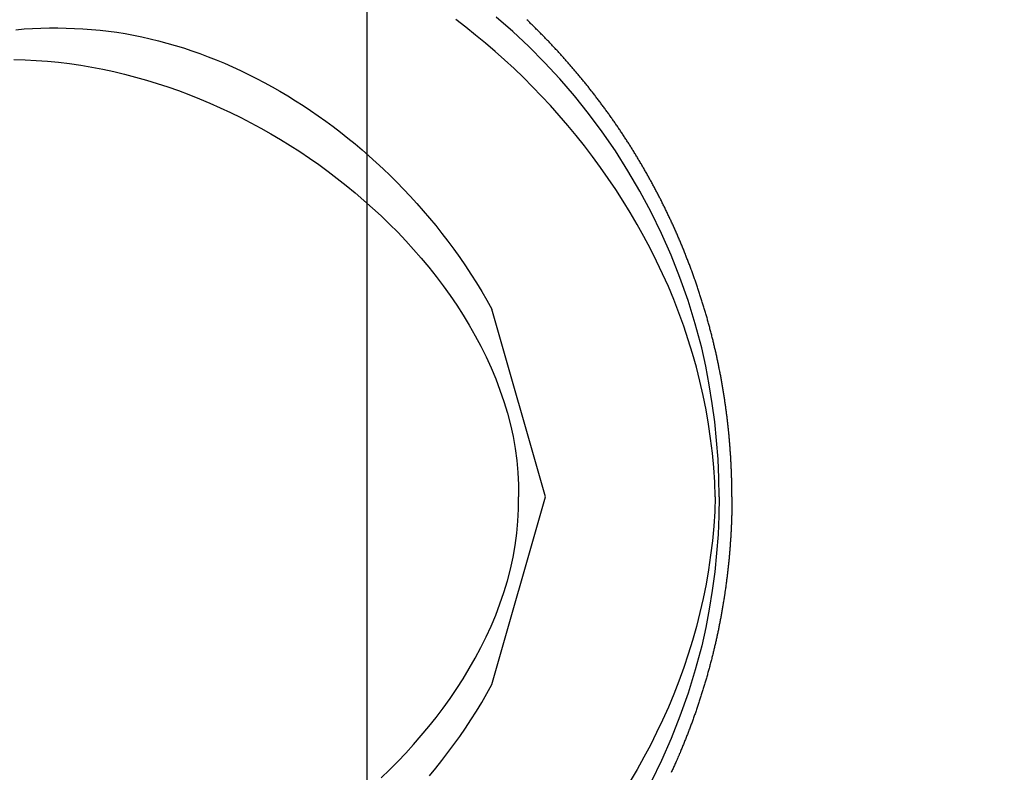
# Model space of a CAD drawing. Units: millimetres. Extents: x 197515 to 236698, y 21049 to 74403.
# Drawn here: x 228784 to 229007, y 66239 to 66410 of the extents above; entities that cross this region are included whole.
import ezdxf

# ---------------------------------------------------------------- set-up
doc = ezdxf.new("R2010")
doc.units = ezdxf.units.MM
doc.header["$LTSCALE"] = 0.5
for name, color, linetype in [('S7', 3, 'Continuous'), ('Santehnika', 5, 'Continuous'), ('Sienu hatch - rigipsis', 2, 'Continuous')]:
    doc.layers.add(name, color=color, linetype=linetype)

# ---------------------------------------------------------------- blocks, each defined once
blk = doc.blocks.new('Pisuars')
at = {"layer": 'Santehnika'}
for points in [[(320.69, 33.72, 0), (319.24, 39.15, 0), (317.6, 44.45, 0), (315.77, 49.64, 0), (313.76, 54.7, 0), (311.58, 59.65, 0), (309.22, 64.49, 0), (306.69, 69.21, 0), (304, 73.82, 0), (301.15, 78.3, 0), (298.18, 82.61, 0), (295.09, 86.76, 0), (291.88, 90.77, 0), (288.56, 94.63, 0), (285.12, 98.34, 0), (281.58, 101.92, 0), (277.93, 105.35, 0), (274.2, 108.61, 0)], [(323.76, 0, 0), (323.64, 3.32, 0), (323.41, 6.63, 0), (323.1, 9.94, 0), (322.7, 13.22, 0), (322.23, 16.5, 0), (321.67, 19.75, 0), (321.03, 22.97, 0), (320.3, 26.17, 0), (319.5, 29.34, 0), (318.62, 32.48, 0), (317.66, 35.58, 0), (316.63, 38.64, 0), (315.54, 41.67, 0), (314.37, 44.66, 0), (313.14, 47.6, 0), (311.85, 50.5, 0), (310.49, 53.36, 0), (309.08, 56.17, 0), (307.62, 58.94, 0), (306.1, 61.67, 0), (304.53, 64.35, 0), (302.91, 66.98, 0), (301.24, 69.57, 0), (299.53, 72.11, 0), (297.78, 74.6, 0), (295.98, 77.05, 0), (294.15, 79.45, 0), (292.28, 81.8, 0), (290.37, 84.1, 0), (288.42, 86.36, 0), (286.44, 88.57, 0), (284.43, 90.73, 0), (282.39, 92.85, 0), (280.32, 94.92, 0), (278.21, 96.94, 0), (276.08, 98.91, 0), (273.92, 100.83, 0), (271.73, 102.71, 0), (269.52, 104.54, 0), (267.28, 106.32, 0), (265.02, 108.05, 0)], [(323.25, 35.39, 0), (323.19, 35.63, 0), (323.13, 35.88, 0), (323.07, 36.12, 0), (323.01, 36.37, 0), (322.95, 36.61, 0), (322.88, 36.86, 0), (322.82, 37.1, 0), (322.76, 37.35, 0), (322.69, 37.59, 0), (322.63, 37.83, 0), (322.56, 38.08, 0), (322.5, 38.32, 0), (322.43, 38.56, 0), (322.37, 38.81, 0), (322.3, 39.05, 0), (322.24, 39.29, 0), (322.17, 39.54, 0), (322.1, 39.78, 0), (322.03, 40.02, 0), (321.97, 40.26, 0), (321.9, 40.51, 0), (321.83, 40.75, 0), (321.76, 40.99, 0), (321.69, 41.23, 0), (321.62, 41.47, 0), (321.55, 41.71, 0), (321.48, 41.95, 0), (321.41, 42.19, 0), (321.34, 42.43, 0), (321.26, 42.68, 0), (321.19, 42.92, 0), (321.12, 43.16, 0), (321.05, 43.4, 0), (320.97, 43.64, 0), (320.9, 43.87, 0), (320.83, 44.11, 0), (320.75, 44.35, 0), (320.68, 44.59, 0), (320.6, 44.83, 0), (320.52, 45.07, 0), (320.45, 45.31, 0), (320.37, 45.55, 0), (320.29, 45.78, 0), (320.22, 46.02, 0), (320.14, 46.26, 0), (320.06, 46.5, 0), (319.98, 46.73, 0), (319.9, 46.97, 0), (319.82, 47.21, 0), (319.74, 47.45, 0), (319.66, 47.68, 0), (319.58, 47.92, 0), (319.5, 48.15, 0), (319.42, 48.39, 0), (319.34, 48.63, 0), (319.26, 48.86, 0), (319.18, 49.1, 0), (319.09, 49.33, 0), (319.01, 49.57, 0), (318.93, 49.8, 0), (318.84, 50.04, 0), (318.76, 50.27, 0), (318.68, 50.5, 0), (318.59, 50.74, 0), (318.51, 50.97, 0), (318.42, 51.21, 0), (318.33, 51.44, 0), (318.25, 51.67, 0), (318.16, 51.91, 0), (318.07, 52.14, 0), (317.99, 52.37, 0), (317.9, 52.6, 0), (317.81, 52.83, 0), (317.72, 53.07, 0), (317.63, 53.3, 0), (317.54, 53.53, 0), (317.45, 53.76, 0), (317.36, 53.99, 0), (317.27, 54.22, 0), (317.18, 54.45, 0), (317.09, 54.68, 0), (317, 54.91, 0), (316.91, 55.14, 0), (316.82, 55.37, 0), (316.73, 55.6, 0), (316.63, 55.83, 0), (316.54, 56.06, 0), (316.45, 56.29, 0), (316.35, 56.52, 0), (316.26, 56.75, 0), (316.16, 56.98, 0), (316.07, 57.2, 0), (315.97, 57.43, 0), (315.88, 57.66, 0), (315.78, 57.89, 0), (315.69, 58.11, 0), (315.59, 58.34, 0), (315.49, 58.57, 0), (315.39, 58.79, 0), (315.3, 59.02, 0), (315.2, 59.24, 0), (315.1, 59.47, 0), (315, 59.7, 0), (314.9, 59.92, 0), (314.8, 60.15, 0), (314.7, 60.37, 0), (314.6, 60.6, 0), (314.5, 60.82, 0), (314.4, 61.04, 0), (314.3, 61.27, 0), (314.2, 61.49, 0), (314.1, 61.71, 0), (314, 61.94, 0), (313.89, 62.16, 0), (313.79, 62.38, 0), (313.69, 62.61, 0), (313.58, 62.83, 0), (313.48, 63.05, 0), (313.38, 63.27, 0), (313.27, 63.49, 0), (313.17, 63.71, 0), (313.06, 63.94, 0), (312.96, 64.16, 0), (312.85, 64.38, 0), (312.74, 64.6, 0), (312.64, 64.82, 0), (312.53, 65.04, 0), (312.42, 65.26, 0), (312.32, 65.48, 0), (312.21, 65.7, 0), (312.1, 65.91, 0), (311.99, 66.13, 0), (311.88, 66.35, 0), (311.77, 66.57, 0), (311.67, 66.79, 0), (311.56, 67, 0), (311.45, 67.22, 0), (311.34, 67.44, 0), (311.23, 67.66, 0), (311.11, 67.87, 0), (311, 68.09, 0), (310.89, 68.31, 0), (310.78, 68.52, 0), (310.67, 68.74, 0), (310.55, 68.95, 0), (310.44, 69.17, 0), (310.33, 69.38, 0), (310.22, 69.6, 0), (310.1, 69.81, 0), (309.99, 70.03, 0), (309.87, 70.24, 0), (309.76, 70.45, 0), (309.64, 70.67, 0), (309.53, 70.88, 0), (309.41, 71.09, 0), (309.3, 71.3, 0), (309.18, 71.52, 0), (309.06, 71.73, 0), (308.95, 71.94, 0), (308.83, 72.15, 0), (308.71, 72.36, 0), (308.59, 72.57, 0), (308.48, 72.79, 0), (308.36, 73, 0), (308.24, 73.21, 0), (308.12, 73.42, 0), (308, 73.63, 0), (307.88, 73.84, 0), (307.76, 74.04, 0), (307.64, 74.25, 0), (307.52, 74.46, 0), (307.4, 74.67, 0), (307.28, 74.88, 0), (307.16, 75.09, 0), (307.04, 75.29, 0), (306.91, 75.5, 0), (306.79, 75.71, 0), (306.67, 75.92, 0), (306.55, 76.12, 0), (306.42, 76.33, 0), (306.3, 76.54, 0), (306.18, 76.74, 0), (306.05, 76.95, 0), (305.93, 77.15, 0), (305.8, 77.36, 0), (305.68, 77.56, 0), (305.55, 77.77, 0), (305.43, 77.97, 0), (305.3, 78.17, 0), (305.18, 78.38, 0), (305.05, 78.58, 0), (304.92, 78.78, 0), (304.8, 78.99, 0), (304.67, 79.19, 0), (304.54, 79.39, 0), (304.41, 79.59, 0), (304.29, 79.8, 0), (304.16, 80, 0), (304.03, 80.2, 0), (303.9, 80.4, 0), (303.77, 80.6, 0), (303.64, 80.8, 0), (303.51, 81, 0), (303.38, 81.2, 0), (303.25, 81.4, 0), (303.12, 81.6, 0), (302.99, 81.8, 0), (302.86, 82, 0), (302.73, 82.2, 0), (302.6, 82.39, 0), (302.47, 82.59, 0), (302.33, 82.79, 0), (302.2, 82.99, 0), (302.07, 83.19, 0), (301.94, 83.38, 0), (301.8, 83.58, 0), (301.67, 83.78, 0), (301.54, 83.97, 0), (301.4, 84.17, 0), (301.27, 84.36, 0), (301.13, 84.56, 0), (301, 84.75, 0), (300.86, 84.95, 0), (300.73, 85.14, 0), (300.59, 85.34, 0), (300.46, 85.53, 0), (300.32, 85.72, 0), (300.18, 85.92, 0), (300.05, 86.11, 0), (299.91, 86.3, 0), (299.77, 86.49, 0), (299.64, 86.69, 0), (299.5, 86.88, 0), (299.36, 87.07, 0), (299.22, 87.26, 0), (299.08, 87.45, 0), (298.94, 87.64, 0), (298.81, 87.83, 0), (298.67, 88.02, 0), (298.53, 88.21, 0), (298.39, 88.4, 0), (298.25, 88.59, 0), (298.11, 88.78, 0), (297.97, 88.97, 0), (297.83, 89.16, 0), (297.69, 89.35, 0), (297.54, 89.54, 0), (297.4, 89.72, 0), (297.26, 89.91, 0), (297.12, 90.1, 0), (296.98, 90.28, 0), (296.84, 90.47, 0), (296.69, 90.66, 0), (296.55, 90.84, 0), (296.41, 91.03, 0), (296.26, 91.21, 0), (296.12, 91.4, 0), (295.98, 91.58, 0), (295.83, 91.77, 0), (295.69, 91.95, 0), (295.54, 92.14, 0), (295.4, 92.32, 0), (295.25, 92.5, 0), (295.11, 92.69, 0), (294.96, 92.87, 0), (294.82, 93.05, 0), (294.67, 93.23, 0), (294.52, 93.42, 0), (294.38, 93.6, 0), (294.23, 93.78, 0), (294.08, 93.96, 0), (293.94, 94.14, 0), (293.79, 94.32, 0), (293.64, 94.5, 0), (293.49, 94.68, 0), (293.35, 94.86, 0), (293.2, 95.04, 0), (293.05, 95.22, 0), (292.9, 95.4, 0), (292.75, 95.58, 0), (292.6, 95.75, 0), (292.45, 95.93, 0), (292.3, 96.11, 0), (292.15, 96.29, 0), (292, 96.46, 0), (291.85, 96.64, 0), (291.7, 96.82, 0), (291.55, 96.99, 0), (291.4, 97.17, 0), (291.25, 97.35, 0), (291.1, 97.52, 0), (290.95, 97.7, 0), (290.8, 97.87, 0), (290.64, 98.04, 0), (290.49, 98.22, 0), (290.34, 98.39, 0), (290.19, 98.57, 0), (290.03, 98.74, 0), (289.88, 98.91, 0), (289.73, 99.09, 0), (289.57, 99.26, 0), (289.42, 99.43, 0), (289.26, 99.6, 0), (289.11, 99.77, 0), (288.96, 99.94, 0), (288.8, 100.12, 0), (288.65, 100.29, 0), (288.49, 100.46, 0), (288.34, 100.63, 0), (288.18, 100.8, 0), (288.03, 100.97, 0), (287.87, 101.13, 0), (287.71, 101.3, 0), (287.56, 101.47, 0), (287.4, 101.64, 0), (287.24, 101.81, 0), (287.09, 101.98, 0), (286.93, 102.14, 0), (286.77, 102.31, 0), (286.61, 102.48, 0), (286.46, 102.64, 0), (286.3, 102.81, 0), (286.14, 102.98, 0), (285.98, 103.14, 0), (285.82, 103.31, 0), (285.66, 103.47, 0), (285.51, 103.64, 0), (285.35, 103.8, 0), (285.19, 103.97, 0), (285.03, 104.13, 0), (284.87, 104.29, 0), (284.71, 104.46, 0), (284.55, 104.62, 0), (284.39, 104.78, 0), (284.23, 104.94, 0), (284.07, 105.11, 0), (283.91, 105.27, 0), (283.74, 105.43, 0), (283.58, 105.59, 0), (283.42, 105.75, 0), (283.26, 105.91, 0), (283.1, 106.07, 0), (282.94, 106.23, 0), (282.77, 106.39, 0), (282.61, 106.55, 0), (282.45, 106.71, 0), (282.29, 106.87, 0), (282.12, 107.03, 0), (281.96, 107.19, 0), (281.8, 107.35, 0), (281.63, 107.5, 0), (281.47, 107.66, 0), (281.3, 107.82, 0), (281.14, 107.97, 0)], [(165.44, 105.76, 0), (167.34, 105.92, 0), (169.23, 106.05, 0), (171.13, 106.13, 0), (173.03, 106.18, 0), (174.92, 106.18, 0), (176.82, 106.13, 0), (178.71, 106.05, 0), (180.63, 105.93, 0), (182.57, 105.8, 0), (184.51, 105.63, 0), (186.42, 105.43, 0), (188.31, 105.17, 0), (190.2, 104.87, 0), (192.1, 104.52, 0), (193.99, 104.14, 0), (195.88, 103.71, 0), (197.77, 103.25, 0), (199.65, 102.74, 0), (201.52, 102.2, 0), (203.39, 101.62, 0), (205.26, 101, 0), (207.11, 100.34, 0), (208.96, 99.64, 0), (210.8, 98.91, 0), (212.64, 98.15, 0), (214.47, 97.35, 0), (216.28, 96.51, 0), (218.09, 95.64, 0), (219.89, 94.73, 0), (221.68, 93.79, 0), (223.46, 92.82, 0), (225.23, 91.81, 0), (226.98, 90.77, 0), (228.72, 89.69, 0), (230.46, 88.58, 0), (232.18, 87.44, 0), (233.88, 86.26, 0), (235.58, 85.06, 0), (237.26, 83.82, 0), (238.93, 82.54, 0), (240.58, 81.24, 0), (242.22, 79.9, 0), (243.84, 78.53, 0), (245.45, 77.13, 0), (247.04, 75.7, 0), (248.61, 74.24, 0), (250.16, 72.74, 0), (251.7, 71.21, 0), (253.21, 69.66, 0), (254.71, 68.07, 0), (256.19, 66.45, 0), (257.65, 64.79, 0), (259.08, 63.11, 0), (260.49, 61.4, 0), (261.88, 59.65, 0), (263.25, 57.87, 0), (264.59, 56.06, 0), (265.91, 54.22, 0), (267.2, 52.34, 0), (268.46, 50.43, 0), (269.7, 48.49, 0), (270.9, 46.52, 0), (272.07, 44.52, 0), (273.21, 42.49, 0)], [(165.02, 99.01, 0), (167.55, 98.95, 0), (170.07, 98.82, 0), (172.6, 98.63, 0), (175.12, 98.38, 0), (177.63, 98.08, 0), (180.14, 97.71, 0), (182.64, 97.29, 0), (185.13, 96.81, 0), (187.61, 96.27, 0), (190.08, 95.69, 0), (192.54, 95.04, 0), (194.99, 94.35, 0), (197.42, 93.6, 0), (199.84, 92.81, 0), (202.25, 91.96, 0), (204.64, 91.07, 0), (207.02, 90.13, 0), (209.38, 89.14, 0), (211.72, 88.1, 0), (214.04, 87.02, 0), (216.35, 85.89, 0), (218.64, 84.71, 0), (220.9, 83.48, 0), (223.15, 82.22, 0), (225.37, 80.9, 0), (227.57, 79.55, 0), (229.75, 78.15, 0), (231.9, 76.7, 0), (234.03, 75.21, 0), (236.13, 73.68, 0), (238.2, 72.11, 0), (240.25, 70.49, 0), (242.27, 68.83, 0), (244.25, 67.13, 0), (246.21, 65.39, 0), (248.13, 63.6, 0), (250.02, 61.77, 0), (251.88, 59.9, 0), (253.7, 57.98, 0), (255.48, 56.03, 0), (257.22, 54.03, 0), (258.91, 51.99, 0), (260.57, 49.9, 0), (262.17, 47.78, 0), (263.73, 45.61, 0), (265.24, 43.39, 0), (266.69, 41.14, 0), (268.08, 38.84, 0), (269.41, 36.5, 0), (270.68, 34.12, 0), (271.88, 31.7, 0), (273.01, 29.23, 0), (274.06, 26.73, 0), (275.03, 24.19, 0), (275.91, 21.61, 0), (276.71, 18.99, 0), (277.4, 16.34, 0), (278, 13.67, 0), (278.48, 10.96, 0), (278.86, 8.24, 0), (279.11, 5.5, 0), (279.25, 2.75, 0), (279.26, 0, 0)], [(273.21, -42.49, 0), (285.31, 0, 0), (273.21, 42.49, 0)], [(324.66, 0, 0), (324.58, 4.26, 0), (324.39, 8.51, 0), (324.07, 12.75, 0), (323.64, 16.97, 0), (323.08, 21.18, 0), (322.41, 25.38, 0), (321.61, 29.57, 0), (320.69, 33.72, 0)], [(327.54, 0, 0), (327.53, 0.23, 0), (327.53, 0.46, 0), (327.53, 0.69, 0), (327.53, 0.92, 0), (327.53, 1.15, 0), (327.53, 1.38, 0), (327.53, 1.61, 0), (327.52, 1.84, 0), (327.52, 2.07, 0), (327.52, 2.3, 0), (327.51, 2.53, 0), (327.51, 2.76, 0), (327.5, 2.99, 0), (327.5, 3.22, 0), (327.49, 3.45, 0), (327.49, 3.68, 0), (327.48, 3.91, 0), (327.48, 4.14, 0), (327.47, 4.37, 0), (327.46, 4.6, 0), (327.46, 4.83, 0), (327.45, 5.06, 0), (327.44, 5.29, 0), (327.43, 5.52, 0), (327.42, 5.75, 0), (327.41, 5.98, 0), (327.4, 6.21, 0), (327.39, 6.44, 0), (327.38, 6.67, 0), (327.37, 6.9, 0), (327.36, 7.13, 0), (327.35, 7.36, 0), (327.34, 7.59, 0), (327.33, 7.82, 0), (327.32, 8.05, 0), (327.3, 8.28, 0), (327.29, 8.51, 0), (327.28, 8.74, 0), (327.26, 8.97, 0), (327.25, 9.2, 0), (327.23, 9.43, 0), (327.22, 9.66, 0), (327.2, 9.89, 0), (327.19, 10.12, 0), (327.17, 10.35, 0), (327.16, 10.58, 0), (327.14, 10.81, 0), (327.12, 11.03, 0), (327.11, 11.26, 0), (327.09, 11.49, 0), (327.07, 11.72, 0), (327.05, 11.95, 0), (327.03, 12.18, 0), (327.01, 12.41, 0), (327, 12.64, 0), (326.98, 12.87, 0), (326.96, 13.1, 0), (326.93, 13.32, 0), (326.91, 13.55, 0), (326.89, 13.78, 0), (326.87, 14.01, 0), (326.85, 14.24, 0), (326.83, 14.47, 0), (326.8, 14.7, 0), (326.78, 14.92, 0), (326.76, 15.15, 0), (326.73, 15.38, 0), (326.71, 15.61, 0), (326.69, 15.84, 0), (326.66, 16.07, 0), (326.64, 16.29, 0), (326.61, 16.52, 0), (326.59, 16.75, 0), (326.56, 16.98, 0), (326.53, 17.21, 0), (326.51, 17.43, 0), (326.48, 17.66, 0), (326.45, 17.89, 0), (326.42, 18.12, 0), (326.4, 18.34, 0), (326.37, 18.57, 0), (326.34, 18.8, 0), (326.31, 19.03, 0), (326.28, 19.25, 0), (326.25, 19.48, 0), (326.22, 19.71, 0), (326.19, 19.94, 0), (326.16, 20.16, 0), (326.13, 20.39, 0), (326.09, 20.62, 0), (326.06, 20.84, 0), (326.03, 21.07, 0), (326, 21.3, 0), (325.96, 21.52, 0), (325.93, 21.75, 0), (325.9, 21.98, 0), (325.86, 22.2, 0), (325.83, 22.43, 0), (325.79, 22.65, 0), (325.76, 22.88, 0), (325.72, 23.11, 0), (325.69, 23.33, 0), (325.65, 23.56, 0), (325.62, 23.78, 0), (325.58, 24.01, 0), (325.54, 24.24, 0), (325.5, 24.46, 0), (325.47, 24.69, 0), (325.43, 24.91, 0), (325.39, 25.14, 0), (325.35, 25.36, 0), (325.31, 25.59, 0), (325.27, 25.81, 0), (325.23, 26.04, 0), (325.19, 26.26, 0), (325.15, 26.49, 0), (325.11, 26.71, 0), (325.07, 26.94, 0), (325.03, 27.16, 0), (324.99, 27.38, 0), (324.94, 27.61, 0), (324.9, 27.83, 0), (324.86, 28.06, 0), (324.81, 28.28, 0), (324.77, 28.5, 0), (324.73, 28.73, 0), (324.68, 28.95, 0), (324.64, 29.18, 0), (324.59, 29.4, 0), (324.55, 29.62, 0), (324.5, 29.84, 0), (324.46, 30.07, 0), (324.41, 30.29, 0), (324.36, 30.51, 0), (324.32, 30.74, 0), (324.27, 30.96, 0), (324.22, 31.18, 0), (324.17, 31.4, 0), (324.12, 31.63, 0), (324.08, 31.85, 0), (324.03, 32.07, 0), (323.98, 32.29, 0), (323.93, 32.51, 0), (323.88, 32.74, 0), (323.83, 32.96, 0), (323.78, 33.18, 0), (323.73, 33.4, 0), (323.67, 33.62, 0), (323.62, 33.84, 0), (323.57, 34.06, 0), (323.52, 34.29, 0), (323.47, 34.51, 0), (323.41, 34.73, 0), (323.36, 34.95, 0), (323.31, 35.17, 0), (323.25, 35.39, 0)], [(323.76, 0, 0), (323.64, -3.32, 0), (323.41, -6.63, 0), (323.1, -9.94, 0), (322.7, -13.22, 0), (322.23, -16.5, 0), (321.67, -19.75, 0), (321.03, -22.97, 0), (320.3, -26.17, 0), (319.5, -29.34, 0), (318.62, -32.48, 0), (317.66, -35.58, 0), (316.63, -38.64, 0), (315.54, -41.67, 0), (314.37, -44.66, 0), (313.14, -47.6, 0), (311.85, -50.5, 0), (310.49, -53.36, 0), (309.08, -56.17, 0), (307.62, -58.94, 0), (306.1, -61.67, 0), (304.53, -64.35, 0)], [(259.08, -63.11, 0), (260.49, -61.4, 0), (261.88, -59.65, 0), (263.25, -57.87, 0), (264.59, -56.06, 0), (265.91, -54.22, 0), (267.2, -52.34, 0), (268.46, -50.43, 0), (269.7, -48.49, 0), (270.9, -46.52, 0), (272.07, -44.52, 0), (273.21, -42.49, 0)], [(324.66, 0, 0), (324.58, -4.26, 0), (324.39, -8.51, 0), (324.07, -12.75, 0), (323.64, -16.97, 0), (323.08, -21.18, 0), (322.41, -25.38, 0), (321.61, -29.57, 0), (320.69, -33.72, 0)], [(248.13, -63.6, 0), (250.02, -61.77, 0), (251.88, -59.9, 0), (253.7, -57.98, 0), (255.48, -56.03, 0), (257.22, -54.03, 0), (258.91, -51.99, 0), (260.57, -49.9, 0), (262.17, -47.78, 0), (263.73, -45.61, 0), (265.24, -43.39, 0), (266.69, -41.14, 0), (268.08, -38.84, 0), (269.41, -36.5, 0), (270.68, -34.12, 0), (271.88, -31.7, 0), (273.01, -29.23, 0), (274.06, -26.73, 0), (275.03, -24.19, 0), (275.91, -21.61, 0), (276.71, -18.99, 0), (277.4, -16.34, 0), (278, -13.67, 0), (278.48, -10.96, 0), (278.86, -8.24, 0), (279.11, -5.5, 0), (279.25, -2.75, 0), (279.26, 0, 0)], [(327.54, 0, 0), (327.53, -0.23, 0), (327.53, -0.46, 0), (327.53, -0.69, 0), (327.53, -0.92, 0), (327.53, -1.15, 0), (327.53, -1.38, 0), (327.53, -1.61, 0), (327.52, -1.84, 0), (327.52, -2.07, 0), (327.52, -2.3, 0), (327.51, -2.53, 0), (327.51, -2.76, 0), (327.5, -2.99, 0), (327.5, -3.22, 0), (327.49, -3.45, 0), (327.49, -3.68, 0), (327.48, -3.91, 0), (327.48, -4.14, 0), (327.47, -4.37, 0), (327.46, -4.6, 0), (327.46, -4.83, 0), (327.45, -5.06, 0), (327.44, -5.29, 0), (327.43, -5.52, 0), (327.42, -5.75, 0), (327.41, -5.98, 0), (327.4, -6.21, 0), (327.39, -6.44, 0), (327.38, -6.67, 0), (327.37, -6.9, 0), (327.36, -7.13, 0), (327.35, -7.36, 0), (327.34, -7.59, 0), (327.33, -7.82, 0), (327.32, -8.05, 0), (327.3, -8.28, 0), (327.29, -8.51, 0), (327.28, -8.74, 0), (327.26, -8.97, 0), (327.25, -9.2, 0), (327.23, -9.43, 0), (327.22, -9.66, 0), (327.2, -9.89, 0), (327.19, -10.12, 0), (327.17, -10.35, 0), (327.16, -10.58, 0), (327.14, -10.81, 0), (327.12, -11.03, 0), (327.11, -11.26, 0), (327.09, -11.49, 0), (327.07, -11.72, 0), (327.05, -11.95, 0), (327.03, -12.18, 0), (327.01, -12.41, 0), (327, -12.64, 0), (326.98, -12.87, 0), (326.96, -13.1, 0), (326.93, -13.32, 0), (326.91, -13.55, 0), (326.89, -13.78, 0), (326.87, -14.01, 0), (326.85, -14.24, 0), (326.83, -14.47, 0), (326.8, -14.7, 0), (326.78, -14.92, 0), (326.76, -15.15, 0), (326.73, -15.38, 0), (326.71, -15.61, 0), (326.69, -15.84, 0), (326.66, -16.07, 0), (326.64, -16.29, 0), (326.61, -16.52, 0), (326.59, -16.75, 0), (326.56, -16.98, 0), (326.53, -17.21, 0), (326.51, -17.43, 0), (326.48, -17.66, 0), (326.45, -17.89, 0), (326.42, -18.12, 0), (326.4, -18.34, 0), (326.37, -18.57, 0), (326.34, -18.8, 0), (326.31, -19.03, 0), (326.28, -19.25, 0), (326.25, -19.48, 0), (326.22, -19.71, 0), (326.19, -19.94, 0), (326.16, -20.16, 0), (326.13, -20.39, 0), (326.09, -20.62, 0), (326.06, -20.84, 0), (326.03, -21.07, 0), (326, -21.3, 0), (325.96, -21.52, 0), (325.93, -21.75, 0), (325.9, -21.98, 0), (325.86, -22.2, 0), (325.83, -22.43, 0), (325.79, -22.65, 0), (325.76, -22.88, 0), (325.72, -23.11, 0), (325.69, -23.33, 0), (325.65, -23.56, 0), (325.62, -23.78, 0), (325.58, -24.01, 0), (325.54, -24.24, 0), (325.5, -24.46, 0), (325.47, -24.69, 0), (325.43, -24.91, 0), (325.39, -25.14, 0), (325.35, -25.36, 0), (325.31, -25.59, 0), (325.27, -25.81, 0), (325.23, -26.04, 0), (325.19, -26.26, 0), (325.15, -26.49, 0), (325.11, -26.71, 0), (325.07, -26.94, 0), (325.03, -27.16, 0), (324.99, -27.38, 0), (324.94, -27.61, 0), (324.9, -27.83, 0), (324.86, -28.06, 0), (324.81, -28.28, 0), (324.77, -28.5, 0), (324.73, -28.73, 0), (324.68, -28.95, 0), (324.64, -29.18, 0), (324.59, -29.4, 0), (324.55, -29.62, 0), (324.5, -29.84, 0), (324.46, -30.07, 0), (324.41, -30.29, 0), (324.36, -30.51, 0), (324.32, -30.74, 0), (324.27, -30.96, 0), (324.22, -31.18, 0), (324.17, -31.4, 0), (324.12, -31.63, 0), (324.08, -31.85, 0), (324.03, -32.07, 0), (323.98, -32.29, 0), (323.93, -32.51, 0), (323.88, -32.74, 0), (323.83, -32.96, 0), (323.78, -33.18, 0), (323.73, -33.4, 0), (323.67, -33.62, 0), (323.62, -33.84, 0), (323.57, -34.06, 0), (323.52, -34.29, 0), (323.47, -34.51, 0), (323.41, -34.73, 0), (323.36, -34.95, 0), (323.31, -35.17, 0), (323.25, -35.39, 0)], [(320.69, -33.72, 0), (319.24, -39.15, 0), (317.6, -44.45, 0), (315.77, -49.64, 0), (313.76, -54.7, 0), (311.58, -59.65, 0), (309.22, -64.49, 0)], [(323.25, -35.39, 0), (323.19, -35.63, 0), (323.13, -35.88, 0), (323.07, -36.12, 0), (323.01, -36.37, 0), (322.95, -36.61, 0), (322.88, -36.86, 0), (322.82, -37.1, 0), (322.76, -37.35, 0), (322.69, -37.59, 0), (322.63, -37.83, 0), (322.56, -38.08, 0), (322.5, -38.32, 0), (322.43, -38.56, 0), (322.37, -38.81, 0), (322.3, -39.05, 0), (322.24, -39.29, 0), (322.17, -39.54, 0), (322.1, -39.78, 0), (322.03, -40.02, 0), (321.97, -40.26, 0), (321.9, -40.51, 0), (321.83, -40.75, 0), (321.76, -40.99, 0), (321.69, -41.23, 0), (321.62, -41.47, 0), (321.55, -41.71, 0), (321.48, -41.95, 0), (321.41, -42.19, 0), (321.34, -42.43, 0), (321.26, -42.68, 0), (321.19, -42.92, 0), (321.12, -43.16, 0), (321.05, -43.4, 0), (320.97, -43.64, 0), (320.9, -43.87, 0), (320.83, -44.11, 0), (320.75, -44.35, 0), (320.68, -44.59, 0), (320.6, -44.83, 0), (320.52, -45.07, 0), (320.45, -45.31, 0), (320.37, -45.55, 0), (320.29, -45.78, 0), (320.22, -46.02, 0), (320.14, -46.26, 0), (320.06, -46.5, 0), (319.98, -46.73, 0), (319.9, -46.97, 0), (319.82, -47.21, 0), (319.74, -47.45, 0), (319.66, -47.68, 0), (319.58, -47.92, 0), (319.5, -48.15, 0), (319.42, -48.39, 0), (319.34, -48.63, 0), (319.26, -48.86, 0), (319.18, -49.1, 0), (319.09, -49.33, 0), (319.01, -49.57, 0), (318.93, -49.8, 0), (318.84, -50.04, 0), (318.76, -50.27, 0), (318.68, -50.5, 0), (318.59, -50.74, 0), (318.51, -50.97, 0), (318.42, -51.21, 0), (318.33, -51.44, 0), (318.25, -51.67, 0), (318.16, -51.91, 0), (318.07, -52.14, 0), (317.99, -52.37, 0), (317.9, -52.6, 0), (317.81, -52.83, 0), (317.72, -53.07, 0), (317.63, -53.3, 0), (317.54, -53.53, 0), (317.45, -53.76, 0), (317.36, -53.99, 0), (317.27, -54.22, 0), (317.18, -54.45, 0), (317.09, -54.68, 0), (317, -54.91, 0), (316.91, -55.14, 0), (316.82, -55.37, 0), (316.73, -55.6, 0), (316.63, -55.83, 0), (316.54, -56.06, 0), (316.45, -56.29, 0), (316.35, -56.52, 0), (316.26, -56.75, 0), (316.16, -56.98, 0), (316.07, -57.2, 0), (315.97, -57.43, 0), (315.88, -57.66, 0), (315.78, -57.89, 0), (315.69, -58.11, 0), (315.59, -58.34, 0), (315.49, -58.57, 0), (315.39, -58.79, 0), (315.3, -59.02, 0), (315.2, -59.24, 0), (315.1, -59.47, 0), (315, -59.7, 0), (314.9, -59.92, 0), (314.8, -60.15, 0), (314.7, -60.37, 0), (314.6, -60.6, 0), (314.5, -60.82, 0), (314.4, -61.04, 0), (314.3, -61.27, 0), (314.2, -61.49, 0), (314.1, -61.71, 0), (314, -61.94, 0), (313.89, -62.16, 0), (313.79, -62.38, 0)]]:
    blk.add_polyline3d(points, dxfattribs=at)

msp = doc.modelspace()

# ---------------------------------------------------------------- hatches: boundary and pattern name
at = {"layer": 'Sienu hatch - rigipsis'}
h = msp.add_hatch(dxfattribs=at)
h.set_pattern_fill('ANSI37', color=256, scale=25, style=0)
edge = h.paths.add_edge_path()
edge.add_line((211657.73, 69621.75), (211537.73, 69621.75))
edge.add_line((211537.73, 69621.75), (211537.73, 66681.75))
edge.add_line((211537.73, 66681.75), (211620.23, 66681.75))
edge.add_arc((211620.23, 66669.25), 12.5, 0, 90, ccw=False)
edge.add_line((211632.73, 66669.25), (211632.73, 66574.25))
edge.add_arc((211620.23, 66574.25), 12.5, -90, 0, ccw=False)
edge.add_line((211620.23, 66561.75), (211537.73, 66561.75))
edge.add_line((211537.73, 66561.75), (211537.73, 66511.75))
edge.add_line((211537.73, 66511.75), (211657.73, 66511.75))
edge.add_line((211657.73, 66511.75), (211657.73, 69621.75))
h.paths.add_polyline_path([(211657.73, 65611.75), (211537.73, 65611.75), (211537.73, 65381.75), (211657.73, 65381.75)])
h.paths.add_polyline_path([(213292.73, 67901.75), (213172.73, 67901.75), (213172.73, 65381.75), (213292.73, 65381.75)], flags=17)
h.paths.add_polyline_path([(218202.73, 68121.75), (218102.73, 68121.75), (218102.73, 68001.75), (218202.73, 68001.75)])
h.paths.add_polyline_path([(220742.73, 68121.75), (220642.73, 68121.75), (220642.73, 68001.75), (220742.73, 68001.75)])
h.paths.add_polyline_path([(217402.73, 68121.75), (217102.73, 68121.75), (217102.73, 69621.75), (216982.73, 69621.75), (216982.73, 68001.75), (217402.73, 68001.75)])
h.paths.add_polyline_path([(221862.73, 69621.75), (221742.73, 69621.75), (221742.73, 68121.75), (221442.73, 68121.75), (221442.73, 68001.75), (221862.73, 68001.75)])
h.paths.add_polyline_path([(228547.73, 63461.75), (228547.73, 63341.75), (232972.73, 63341.75), (232972.73, 63461.75)])
h.paths.add_polyline_path([(211657.73, 68021.75), (211657.73, 67901.75), (212092.73, 67901.75), (212092.73, 68021.75)])
h.paths.add_polyline_path([(212992.73, 67901.75), (214572.73, 67901.75), (214572.73, 65381.75), (214692.73, 65381.75), (214692.73, 69621.75), (214572.73, 69621.75), (214572.73, 68021.75), (212992.73, 68021.75)])
h.paths.add_polyline_path([(219362.73, 65381.75), (219362.73, 67301.75), (219482.73, 67301.75), (219482.73, 65381.75)])
h.paths.add_polyline_path([(224152.73, 65381.75), (224272.73, 65381.75), (224272.73, 67281.75), (226872.73, 67281.75), (226872.73, 65381.75), (226992.73, 65381.75), (226992.73, 67401.75), (224272.73, 67401.75), (224272.73, 69621.75), (224152.73, 69621.75)])
h.paths.add_polyline_path([(230732.73, 65381.75), (230852.73, 65381.75), (230852.73, 69621.75), (230732.73, 69621.75)])

# ---------------------------------------------------------------- linework, layer by layer
at = {"layer": 'S7'}
msp.add_line((228862.68, 65626.06), (228862.68, 67825.25), dxfattribs=at)

# ---------------------------------------------------------------- block references
at = {"layer": 'Santehnika'}
msp.add_blockref('Pisuars', (228617.73, 66301.75), dxfattribs=at)

doc.saveas('drawing.dxf')
